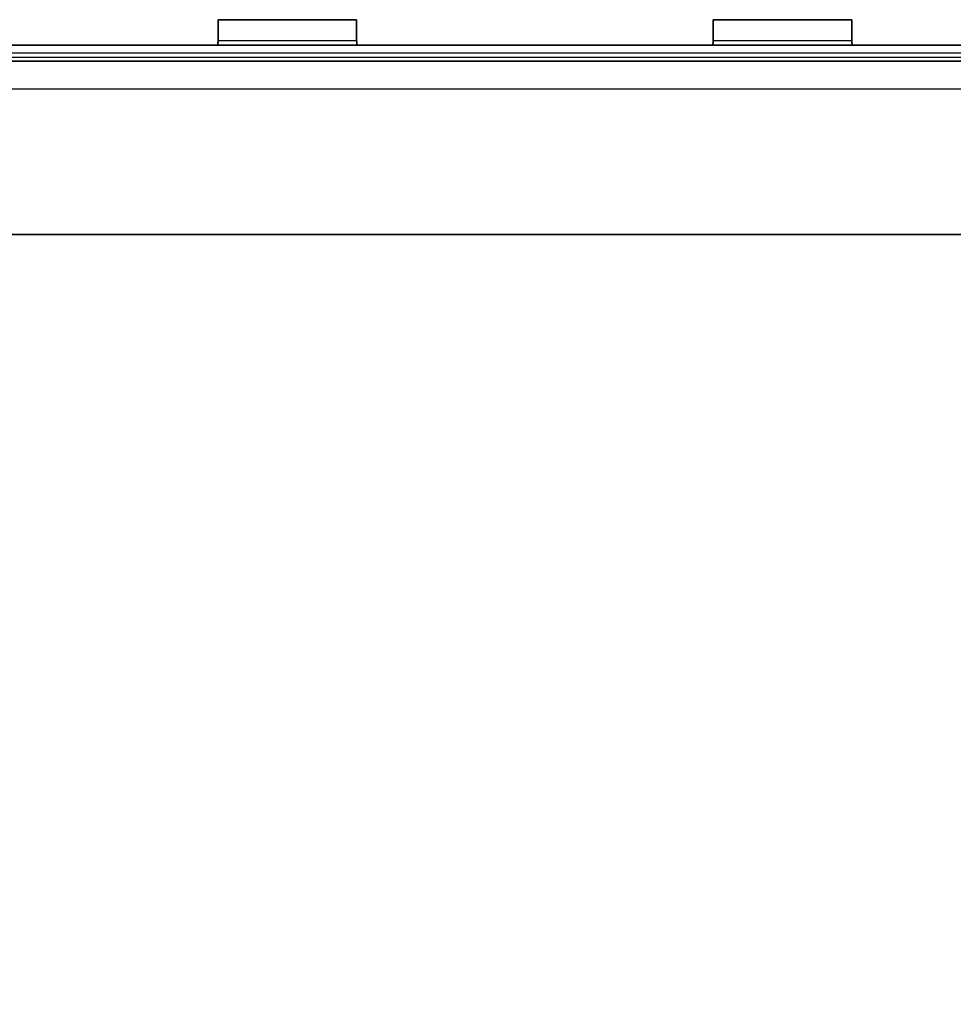
# Model space of a CAD drawing. Units: millimetres. Extents: x 46852 to 51052, y 33716 to 36686.
# Drawn here: x 48303 to 48438, y 36180 to 36322 of the extents above; entities that cross this region are included whole.
import ezdxf

# ---------------------------------------------------------------- set-up
doc = ezdxf.new("R2010")
doc.units = ezdxf.units.MM
doc.layers.add('Visible', color=7, linetype='Continuous', lineweight=35, true_color=0x22346e)
doc.layers.add('Visible Narrow', color=7, linetype='Continuous', lineweight=25, true_color=0x22346e)
doc.styles.add('SPDS', font='CS_Gost2304.shx')
doc.dimstyles.new('1-20', dxfattribs={"dimscale": 100, "dimtxt": 2.5, "dimasz": 2.5, "dimexe": 1.25, "dimexo": 0.625, "dimtad": 1, "dimdec": 0, "dimlfac": 0.2, "dimrnd": 0.001, "dimdsep": 46, "dimtxsty": 'SPDS', "dimblk": 'OBLIQUE', "dimcen": 2.5, "dimdle": 2, "dimclrd": 256, "dimclre": 256, "dimadec": 0, "dimazin": 2, "dimtfac": 1, "dimtdec": 0, "dimtmove": 1, "dimatfit": 3, "dimldrblk": 'DOT', "dimfxl": 1.25, "dimtolj": 1, "dimtzin": 0, "dimlwd": -1, "dimlwe": -1, "dimarcsym": 0})

# ---------------------------------------------------------------- blocks, each defined once
blk = doc.blocks.new('_Oblique')
at = {"color": 0, "linetype": 'ByBlock', "lineweight": -2}
blk.add_line((-0.5, -0.5), (0.5, 0.5), dxfattribs=at)
blk = doc.blocks.new('*D13')
at = {"ltscale": 10, "transparency": 16777216}
for p, q in [((47353.06, 36295.37), (47353.06, 35902.94)), ((48552.47, 36295.37), (48552.47, 35902.94)), ((47333.06, 35915.44), (48572.47, 35915.44))]:
    blk.add_line(p, q, dxfattribs=at)
at = {"layer": 'Defpoints', "color": 0, "ltscale": 10, "transparency": 16777216}
for p in [(47353.06, 36301.62), (48552.47, 36301.62), (48552.47, 35915.44)]:
    blk.add_point(p, dxfattribs=at)
at = {"ltscale": 10, "transparency": 16777216, "xscale": 25, "yscale": 25, "zscale": 25, "rotation": 180}
blk.add_blockref('_Oblique', (47353.06, 35915.44), dxfattribs=at)
at = {"ltscale": 10, "transparency": 16777216, "xscale": 25, "yscale": 25, "zscale": 25}
blk.add_blockref('_Oblique', (48552.47, 35915.44), dxfattribs=at)
at = {"color": 0, "lineweight": 15, "ltscale": 10, "transparency": 16777216, "insert": (47952.77, 35935.16), "char_height": 25, "attachment_point": 5, "style": 'SPDS'}
blk.add_mtext('\\A1;1200', dxfattribs=at)
blk = doc.blocks.new('_Dot')
at = {"color": 0, "linetype": 'ByBlock', "lineweight": -2}
blk.add_line((-0.5, 0), (-1, 0), dxfattribs=at)
at = {"color": 0, "linetype": 'ByBlock', "const_width": 0.5}
blk.add_lwpolyline([(-0.25, 0, 1), (0.25, 0, 1)], format="xyb", close=True, dxfattribs=at)

msp = doc.modelspace()

# ---------------------------------------------------------------- linework, layer by layer
at = {"layer": 'Visible'}
for p, q in [((48331.68, 36319.12), (48331.68, 36322.12)), ((48351.68, 36322.12), (48331.68, 36322.12)), ((48351.68, 36319.12), (48351.68, 36322.12)), ((48403.12, 36319.12), (48403.12, 36322.12)), ((48423.12, 36322.12), (48403.12, 36322.12)), ((48423.12, 36319.12), (48423.12, 36322.12)), ((48552.47, 36318.47), (47353.06, 36318.47)), ((47353.06, 36316.12), (48552.47, 36316.12)), ((48552.47, 36291.12), (47353.06, 36291.12))]:
    msp.add_line(p, q, dxfattribs=at)
for centre, start, end in [((48328.68, 36319.12), 347.3525, 0), ((48354.68, 36319.12), 180, 192.6475), ((48400.12, 36319.12), 347.3525, 0), ((48426.12, 36319.12), 180, 192.6475)]:
    msp.add_arc(centre, 3, start, end, dxfattribs=at)
at = {"layer": 'Visible Narrow'}
for p, q in [((48331.68, 36319.12), (48351.68, 36319.12)), ((48403.12, 36319.12), (48423.12, 36319.12)), ((48552.47, 36317.3), (47353.06, 36317.3)), ((47353.06, 36316.71), (48552.47, 36316.71)), ((48552.47, 36312.12), (47353.06, 36312.12))]:
    msp.add_line(p, q, dxfattribs=at)

# ---------------------------------------------------------------- dimensions: what is measured, and where the dimension line sits
at = {"lineweight": 15, "ltscale": 10}
dim = msp.add_linear_dim(base=(48552.47, 35915.44), p1=(47353.06, 36301.62), p2=(48552.47, 36301.62), text='1200', dimstyle='1-20', override={"dimscale": 10, "dimlfac": 1, "dimarcsym": 1}, dxfattribs=at)
dim.commit()
dim.dimension.update_dxf_attribs({"geometry": '*D13', "text_midpoint": (47952.77, 35935.16)})

doc.saveas('drawing.dxf')
